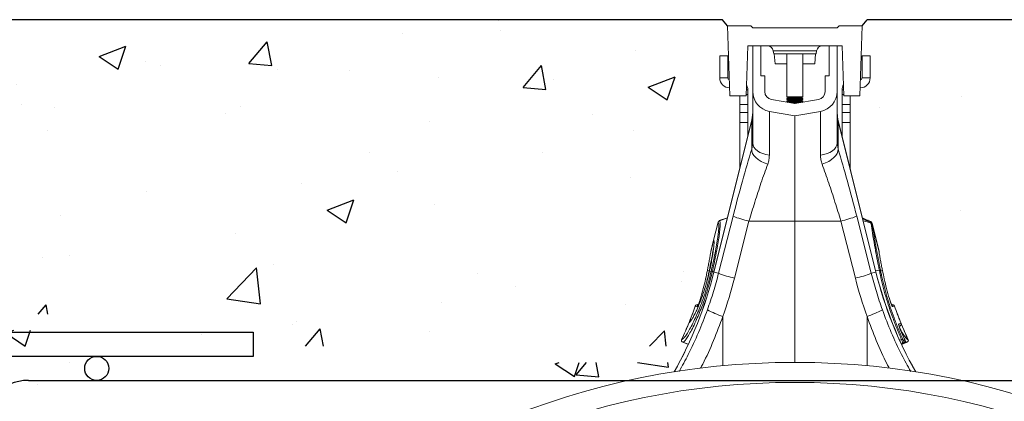
# Model space of a CAD drawing. Units: millimetres. Extents: x -600 to 3654, y -1817 to -229.
# Drawn here: x 1142 to 1633, y -419 to -229 of the extents above; entities that cross this region are included whole.
import ezdxf

# ---------------------------------------------------------------- set-up
doc = ezdxf.new("R2010")
doc.units = ezdxf.units.MM
doc.linetypes.add('ACAD_ISO02W100', pattern=[15, 12, -3])
doc.linetypes.add('SLD-SOLID', pattern=[0])
for name, color, linetype in [('ACO CONCRETE', 253, 'SLD-SOLID'), ('ACO REINFORCEMENT', 253, 'Continuous'), ('ACO_DRAINAGE', 7, 'Continuous')]:
    doc.layers.add(name, color=color, linetype=linetype)

# ---------------------------------------------------------------- blocks, each defined once
blk = doc.blocks.new('ACO - 32840 - FEMALE END')
at = {"layer": 'ACO_DRAINAGE', "linetype": 'SLD-SOLID', "lineweight": 0}
for p, q in [((-33.6, 1272), (-32.37, 1237)), ((-22, 1272), (-33.6, 1272)), ((-21, 1271), (-22, 1272)), ((21, 1271), (22, 1272)), ((22, 1272), (33.6, 1272)), ((33.6, 1272), (32.37, 1237)), ((21, 1271), (-21, 1271)), ((-24.37, 1237), (-23.5, 1262)), ((-23.5, 1262), (23.5, 1262)), ((-21, 1239.09), (-21, 1262)), ((-17, 1247), (-17, 1262)), ((17, 1262), (17, 1247)), ((21, 1262), (21, 1239.09)), ((24.37, 1237), (23.5, 1262)), ((-37.5, 1257), (-33.5, 1257)), ((-37.5, 1257), (-37.5, 1246)), ((-33.5, 1257), (-33.5, 1246)), ((10.81, 1259.52), (-10.81, 1259.52)), ((-10.54, 1258), (-10.81, 1259.52)), ((-10.54, 1258), (10.54, 1258)), ((-9.89, 1253), (-10.33, 1258)), ((-4, 1258), (-4, 1236.48)), ((4, 1236.48), (4, 1258)), ((10.33, 1258), (9.89, 1253)), ((10.54, 1258), (10.81, 1259.52)), ((33.5, 1257), (33.5, 1246)), ((37.5, 1257), (33.5, 1257)), ((37.5, 1257), (37.5, 1246)), ((-4, 1253), (-9.89, 1253)), ((9.89, 1253), (4, 1253)), ((-15, 1247), (-17, 1247)), ((-15, 1239.09), (-15, 1247)), ((15, 1247), (15, 1239.09)), ((17, 1247), (15, 1247)), ((-33.5, 1246), (-37.5, 1246)), ((33.5, 1246), (37.5, 1246)), ((-32.37, 1237), (-24.37, 1237)), ((-27.5, 1237), (-27.5, 1232.68)), ((-23.5, 1237.68), (-24.35, 1237.68)), ((-24.27, 1240), (-23.5, 1240)), ((-23.5, 1240), (-23.5, 1237.68)), ((-23.5, 1232.68), (-23.5, 1237.68)), ((-21, 1239.09), (-21, 1213.38)), ((21, 1239.09), (21, 1213.38)), ((23.5, 1240), (23.5, 1237.68)), ((24.27, 1240), (23.5, 1240)), ((23.5, 1232.68), (23.5, 1237.68)), ((23.5, 1237.68), (24.35, 1237.68)), ((32.37, 1237), (24.37, 1237)), ((27.5, 1237), (27.5, 1232.68)), ((-27.5, 1232.68), (-23.5, 1232.68)), ((-27.5, 1228.66), (-27.5, 1232.68)), ((-23.5, 1232.68), (-23.5, 1228.66)), ((0, 1233.09), (-11.69, 1235.15)), ((-4, 1236.48), (-3.31, 1236)), ((-4, 1236.48), (-2.83, 1236.48)), ((-3.31, 1236), (-4, 1235.52)), ((-4, 1235.52), (-4, 1235.28)), ((-4, 1235.52), (-2.83, 1235.52)), ((-4, 1235.28), (-3.31, 1234.8)), ((-4, 1235.28), (-2.83, 1235.28)), ((-3.31, 1234.8), (-4, 1234.32)), ((-4, 1234.32), (-4, 1234.08)), ((-4, 1234.32), (-2.83, 1234.32)), ((-4, 1234.08), (-3.45, 1233.7)), ((-4, 1234.08), (-2.83, 1234.08)), ((-3.31, 1236), (-2.34, 1236)), ((-3.31, 1234.8), (-2.34, 1234.8)), ((-2.88, 1233.6), (2.88, 1233.6)), ((-2.83, 1236.48), (4, 1236.48)), ((-2.83, 1235.52), (4, 1235.52)), ((-2.83, 1235.28), (4, 1235.28)), ((-2.83, 1234.32), (4, 1234.32)), ((-2.83, 1234.08), (4, 1234.08)), ((-2.34, 1236), (3.31, 1236)), ((-2.34, 1234.8), (3.31, 1234.8)), ((-0.14, 1233.12), (0.14, 1233.12)), ((11.69, 1235.15), (0, 1233.09)), ((3.31, 1236), (4, 1236.48)), ((4, 1235.52), (3.31, 1236)), ((3.31, 1234.8), (4, 1235.28)), ((4, 1234.32), (3.31, 1234.8)), ((3.45, 1233.7), (4, 1234.08)), ((4, 1235.28), (4, 1235.52)), ((4, 1234.08), (4, 1234.32)), ((27.5, 1232.68), (23.5, 1232.68)), ((23.5, 1232.68), (23.5, 1228.66)), ((27.5, 1228.66), (27.5, 1232.68)), ((-23.5, 1228.66), (-27.5, 1228.66)), ((-27.5, 1228.66), (-27.5, 1223.66)), ((-23.5, 1223.66), (-23.5, 1228.66)), ((-21, 1228.68), (-21.45, 1225.05)), ((0, 1227), (-12.74, 1229.25)), ((-12.74, 1207.45), (-12.74, 1229.25)), ((12.74, 1229.25), (0, 1227)), ((0, 1227), (0, 1174.5)), ((12.74, 1207.45), (12.74, 1229.25)), ((21.45, 1225.05), (21, 1228.68)), ((23.5, 1228.66), (27.5, 1228.66)), ((23.5, 1223.66), (23.5, 1228.66)), ((27.5, 1228.66), (27.5, 1223.66)), ((-21.45, 1225.05), (-40.4, 1149.02)), ((-40.37, 1149.01), (-21.5, 1224.68)), ((-27.5, 1223.66), (-23.5, 1223.66)), ((-27.5, 1200.77), (-27.5, 1223.66)), ((-23.5, 1223.66), (-23.5, 1216.82)), ((-21.45, 1225.01), (-21.5, 1224.68)), ((-21.5, 1224.68), (-21.5, 1210.36)), ((-21.45, 1225.05), (-21.45, 1225.01)), ((40.4, 1149.02), (21.45, 1225.05)), ((21.45, 1225.05), (21.45, 1225.01)), ((21.45, 1225.01), (21.5, 1224.68)), ((21.5, 1224.68), (21.5, 1210.36)), ((40.37, 1149.01), (21.5, 1224.68)), ((27.5, 1223.66), (23.5, 1223.66)), ((23.5, 1223.66), (23.5, 1216.82)), ((27.5, 1200.77), (27.5, 1223.66)), ((-21, 1213.38), (-21.5, 1210.36)), ((-20.85, 1212.33), (-21, 1213.38)), ((-20.4, 1211.32), (-20.85, 1212.33)), ((20.4, 1211.32), (20.85, 1212.33)), ((20.85, 1212.33), (21, 1213.38)), ((21, 1213.38), (21.5, 1210.36)), ((-21.45, 1209.35), (-21.5, 1210.36)), ((-21.08, 1208.29), (-21.45, 1209.35)), ((-20.41, 1207.21), (-21.08, 1208.29)), ((-19.66, 1210.37), (-20.4, 1211.32)), ((-18.66, 1209.51), (-19.66, 1210.37)), ((-17.43, 1208.77), (-18.66, 1209.51)), ((-16, 1208.17), (-17.43, 1208.77)), ((-14.42, 1207.72), (-16, 1208.17)), ((-12.74, 1207.45), (-14.42, 1207.72)), ((12.74, 1207.45), (14.42, 1207.72)), ((14.42, 1207.72), (16, 1208.17)), ((16, 1208.17), (17.43, 1208.77)), ((17.43, 1208.77), (18.66, 1209.51)), ((18.66, 1209.51), (19.66, 1210.37)), ((19.66, 1210.37), (20.4, 1211.32)), ((20.41, 1207.21), (21.08, 1208.29)), ((21.08, 1208.29), (21.45, 1209.35)), ((21.45, 1209.35), (21.5, 1210.36)), ((-19.46, 1206.16), (-20.41, 1207.21)), ((-18.25, 1205.17), (-19.46, 1206.16)), ((-16.84, 1204.27), (-18.25, 1205.17)), ((-15.26, 1203.5), (-16.84, 1204.27)), ((-13.57, 1202.87), (-15.26, 1203.5)), ((13.57, 1202.87), (15.26, 1203.5)), ((15.26, 1203.5), (16.84, 1204.27)), ((16.84, 1204.27), (18.25, 1205.17)), ((18.25, 1205.17), (19.46, 1206.16)), ((19.46, 1206.16), (20.41, 1207.21)), ((-38.3, 1174), (-40.54, 1164.99)), ((-40.5, 1164.94), (-38.25, 1173.97)), ((-38.25, 1173.96), (-38.25, 1173.97)), ((-30.83, 1176.91), (-38.04, 1148.43)), ((-33.63, 1176.17), (-37.67, 1174.7)), ((-33.63, 1176.17), (-37.67, 1174.7)), ((-33.63, 1176.17), (-37.67, 1174.7)), ((-37.63, 1174.66), (-33.65, 1176.1)), ((-30.12, 1146.02), (-22.9, 1174.5)), ((-22.9, 1174.5), (0, 1174.5)), ((22.9, 1174.5), (0, 1174.5)), ((0, 1174.5), (0, 1104)), ((30.12, 1146.02), (22.9, 1174.5)), ((30.83, 1176.91), (38.04, 1148.43)), ((37.87, 1173.57), (34.01, 1174.64)), ((36.73, 1175.26), (36.73, 1175.26)), ((41.95, 1159.36), (38.43, 1173.46)), ((38.48, 1173.22), (38.5, 1173.1)), ((38.5, 1173.1), (38.56, 1172.73)), ((41.95, 1159.14), (38.56, 1172.73)), ((-40.54, 1164.99), (-41.95, 1159.36)), ((-41.95, 1159.14), (-40.57, 1164.66)), ((-40.5, 1164.94), (-40.49, 1164.93)), ((-40.49, 1164.93), (-40.36, 1164.36)), ((-41.98, 1158.99), (-41.95, 1159.14)), ((-41.98, 1158.94), (-41.98, 1158.99)), ((-43.53, 1150.39), (-43.64, 1149.83)), ((-42.74, 1149.6), (-43.64, 1149.83)), ((-42.77, 1149.45), (-42.74, 1149.6)), ((-42.49, 1149.98), (-42.58, 1149.56)), ((-41.77, 1149.36), (-42.58, 1149.56)), ((-41.77, 1149.36), (-41.76, 1149.38)), ((-41.14, 1149.41), (-40.28, 1149.5)), ((-40.4, 1149.02), (-40.4, 1149.02)), ((-40.4, 1149.02), (-40.39, 1149.02)), ((-40.39, 1149.02), (-40.38, 1149.02)), ((-40.38, 1149.02), (-40.37, 1149.01)), ((-38.04, 1148.43), (-40.37, 1149.01)), ((38.04, 1148.43), (40.37, 1149.01)), ((42.15, 1149.69), (40.14, 1150.07)), ((40.38, 1149.02), (40.37, 1149.01)), ((40.39, 1149.02), (40.38, 1149.02)), ((40.4, 1149.02), (40.39, 1149.02)), ((40.4, 1149.02), (40.4, 1149.02)), ((42.74, 1149.6), (43.64, 1149.83)), ((42.74, 1149.6), (42.77, 1149.45)), ((43.64, 1149.83), (43.53, 1150.39)), ((43.65, 1149.78), (43.54, 1150.34)), ((-49.61, 1132.08), (-49.61, 1132.08)), ((-49.5, 1132.05), (-49.61, 1132.08)), ((-48.83, 1131.85), (-49.5, 1132.05)), ((-48.02, 1133.08), (-49.06, 1132.7)), ((-49.01, 1132.68), (-48.04, 1133.04)), ((-49.01, 1132.68), (-48.67, 1132.58)), ((-48.66, 1131.8), (-48.83, 1131.85)), ((-48.67, 1132.58), (-48.37, 1132.49)), ((-48.37, 1132.49), (-48.28, 1132.47)), ((49.06, 1132.7), (48.02, 1133.08)), ((49.06, 1132.7), (48.02, 1133.08)), ((49.01, 1132.68), (48.04, 1133.04)), ((48.28, 1132.47), (48.41, 1132.51)), ((48.41, 1132.51), (48.71, 1132.6)), ((48.77, 1131.83), (48.66, 1131.8)), ((48.71, 1132.6), (48.75, 1132.61)), ((48.75, 1132.61), (49.01, 1132.68)), ((49.44, 1132.03), (48.77, 1131.83)), ((49.61, 1132.08), (49.44, 1132.03)), ((49.61, 1132.08), (49.61, 1132.08)), ((-52.72, 1123.87), (-52.72, 1123.87)), ((-52.2, 1124.4), (-52.3, 1124.32)), ((-35.94, 1102.31), (-35.94, 1126.92)), ((35.94, 1102.31), (35.94, 1126.92)), ((51.73, 1123.1), (51.9, 1123.15)), ((51.9, 1123.15), (52.57, 1123.35)), ((51.96, 1122), (52.38, 1122.15)), ((52.31, 1122.13), (51.96, 1122.03)), ((52.31, 1122.13), (51.96, 1122.01)), ((54.54, 1115.82), (52.54, 1120.44)), ((52.57, 1123.35), (52.83, 1123.43)), ((52.83, 1123.43), (52.89, 1123.45)), ((52.89, 1123.45), (52.89, 1123.45)), ((-56.46, 1115.35), (-56.4, 1115.35)), ((-56.4, 1115.35), (-56.4, 1115.35)), ((52.23, 1115.03), (53.17, 1115.38)), ((54.26, 1114.7), (54.43, 1114.75)), ((54.43, 1114.75), (54.87, 1114.88)), ((56.4, 1115.35), (56.4, 1115.35)), ((-55.91, 1114), (-53.11, 1112.98)), ((-55.84, 1114), (-53.14, 1113.02)), ((53.11, 1112.98), (55.91, 1114)), ((55.84, 1114), (53.14, 1113.02)), ((53.7, 1113.34), (53.15, 1113.14)), ((53.17, 1113.1), (54.3, 1113.52)), ((54, 1113.43), (53.7, 1113.34)), ((54.3, 1113.52), (54, 1113.43))]:
    blk.add_line(p, q, dxfattribs=at)
for centre, radius, start, end in [((-13.77, 1259), 3, 10, 90), ((13.77, 1259), 3, 90, 170), ((-32.5, 1246), 5, 180, 270), ((-32.5, 1246), 1, 180, 261.211), ((-28.5, 1240), 5, 0, 30.2387), ((28.5, 1240), 5, 149.7613, 180), ((32.5, 1246), 5, 270, 0), ((32.5, 1246), 1, 278.789, 0), ((-11, 1239.09), 10, 180, 260), ((-11, 1239.09), 4, 180, 260), ((11, 1239.09), 4, 280, 0), ((11, 1239.09), 10, 280, 0), ((-34.32, 1228.29), 13.32, 344.2346, 359.9865), ((34.32, 1228.29), 13.32, 180.0135, 195.7654), ((-37.33, 1173.76), 1, 110.0283, 165.9711), ((-37.28, 1173.72), 1, 110.3231, 165.7798), ((-37.28, 1173.72), 1, 110.3221, 165.7912), ((-10.58, 1229.3), 56.17, 248.864, 257.325), ((10.58, 1229.3), 56.17, 282.675, 291.136), ((37.77, 1172.94), 0.755, 21.2558, 84.2178), ((37.79, 1172.82), 0.761, 21.8139, 84.0122), ((37.84, 1172.42), 0.787, 23.1948, 82.7964), ((-39.57, 1164.75), 1, 166.0059, 222.6147), ((-39.57, 1164.75), 1, 166.0059, 222.6159), ((-39.54, 1164.7), 0.993, 165.6443, 221.8475), ((-39.53, 1164.69), 0.994, 165.6388, 210.447), ((-234.5, 1197.41), 200.04, 330.6073, 346), ((-234.5, 1197.41), 200.08, 330.6159, 346), ((-42.46, 1149.28), 0.355, 109.6379, 151.4352), ((-42.43, 1149.43), 0.358, 109.4942, 151.5504), ((-41.42, 1148.46), 0.966, 73.6223, 111.3981), ((-41.41, 1148.48), 0.964, 73.6276, 111.4896), ((-17.79, 1200.83), 56.17, 248.8641, 257.3249), ((17.79, 1200.83), 56.17, 282.6751, 291.1359), ((234.5, 1197.41), 200.08, 194, 209.3841), ((234.5, 1197.41), 200.04, 194, 209.3927), ((42.22, 1149.17), 0.68, 39.2475, 98.2688), ((42.25, 1149.02), 0.68, 39.4679, 98.4088), ((-234.5, 1197.41), 196.04, 337.9593, 340.5367), ((-234.5, 1197.41), 196.09, 338.0294, 340.5375), ((-48.72, 1131.76), 1, 110.0246, 160.5602), ((-48.67, 1131.75), 1, 110.2721, 160.6017), ((-48.66, 1131.75), 1, 110.276, 160.5884), ((-47.72, 1131.46), 1, 135.2508, 160.5988), ((-23.4, 1166.48), 41.5, 240.8775, 252.4164), ((23.4, 1166.48), 41.5, 287.5836, 299.1225), ((47.71, 1131.46), 1, 19.4328, 44.7495), ((48.66, 1131.75), 1, 19.4116, 69.724), ((48.67, 1131.75), 1, 19.3983, 69.7279), ((48.72, 1131.76), 1, 19.4359, 69.9961), ((234.5, 1197.41), 196.09, 199.4625, 202.1607), ((234.5, 1197.41), 196.04, 199.4638, 202.1618), ((-234.5, 1197.41), 196.09, 335.2612, 337.9709), ((-51.86, 1123.47), 1, 109.9823, 157.9475), ((-51.79, 1123.5), 0.992, 110.0962, 158.3626), ((-51.8, 1123.5), 0.992, 110.0939, 158.3645), ((-234.5, 1197.41), 196.04, 335.2533, 337.9593), ((50.81, 1122.73), 1, 349.9374, 22.0878), ((51.96, 1123.07), 0.999, 290.1462, 22.2242), ((51.97, 1123.07), 0.999, 290.1444, 22.2262), ((52.02, 1123.09), 1, 289.9829, 22.1378), ((234.5, 1197.41), 196.04, 202.1618, 204.7472), ((234.5, 1197.41), 196.09, 202.256, 204.7388), ((-55.56, 1114.93), 1, 155.2819, 250.0202), ((-55.49, 1114.94), 1, 155.4808, 249.6116), ((-55.49, 1114.94), 1, 155.4638, 249.6248), ((56.33, 1108.54), 7.53, 110.1877, 114.8445), ((53.35, 1114.28), 0.999, 290.154, 24.6994), ((53.96, 1114.46), 0.999, 290.1544, 24.7245), ((55.49, 1114.94), 1, 290.3884, 24.5192), ((55.49, 1114.94), 1, 290.3752, 24.5362), ((55.56, 1114.93), 1, 289.9702, 24.7296), ((0, 721), 383, 90, 180), ((0, 721), 383, 0, 90), ((0, 721), 373, 0, 180)]:
    blk.add_arc(centre, radius, start, end, dxfattribs=at)
for centre, major_axis, ratio, start_param, end_param in [((-25.66, 1174.03), (16.45, 65.45), 0.084778, 1.003741, 1.548116), ((25.66, 1174.03), (-16.45, 65.45), 0.084778, 4.73507, 5.279444), ((-233.01, 1197.41), (209.3, 0), 0.999881, 5.939589, 6.035079), ((233.01, 1197.41), (209.3, 0), 0.999881, 3.389699, 3.485189)]:
    blk.add_ellipse(centre, major_axis=major_axis, ratio=ratio, start_param=start_param, end_param=end_param, dxfattribs=at)
for points, knots in [([(-13.57, 1202.87), (-13.33, 1203.62), (-12.84, 1205.14), (-12.77, 1206.68), (-12.74, 1207.45)], [0, 0, 0, 0, 0.494392, 1, 1, 1, 1]), ([(13.57, 1202.87), (13.33, 1203.62), (12.84, 1205.14), (12.77, 1206.68), (12.74, 1207.45)], [0, 0, 0, 0, 0.494392, 1, 1, 1, 1]), ([(-22.9, 1174.5), (-22.42, 1176.1), (-21.46, 1179.3), (-19.97, 1184.07), (-18.45, 1188.79), (-16.86, 1193.55), (-15.23, 1198.29), (-14.13, 1201.34), (-13.57, 1202.87)], [0, 0, 0, 0, 0.158438, 0.316877, 0.479853, 0.642828, 0.820643, 1, 1, 1, 1]), ([(22.9, 1174.5), (22.42, 1176.1), (21.46, 1179.3), (19.97, 1184.07), (18.45, 1188.79), (16.86, 1193.55), (15.23, 1198.29), (14.13, 1201.34), (13.57, 1202.87)], [0, 0, 0, 0, 0.158438, 0.316877, 0.479853, 0.642828, 0.820643, 1, 1, 1, 1]), ([(-41.76, 1149.38), (-41.41, 1150.96), (-40.7, 1154.12), (-39.77, 1158.62), (-39, 1162.79), (-38.45, 1166.24), (-38.11, 1168.94), (-37.9, 1171.29), (-37.88, 1173.23), (-38.13, 1173.72), (-38.25, 1173.96)], [0, 0, 0, 0, 0.1218387, 0.2436807, 0.3709357, 0.4981935, 0.5996209, 0.70105, 0.850526, 1, 1, 1, 1]), ([(-37.63, 1174.66), (-37.63, 1174.66), (-37.49, 1174.66), (-37.26, 1173.79), (-37.27, 1171.93), (-37.48, 1169.49), (-37.83, 1166.73), (-38.38, 1163.19), (-39, 1159.72), (-39.66, 1156.35), (-40.24, 1153.42), (-40.96, 1150.36), (-41.14, 1149.41), (-41.14, 1149.41)], [0, 0, 0, 0, 0.000001, 0.149375, 0.29875, 0.400116, 0.501481, 0.628729, 0.755973, 0.807564, 0.903782, 0.999998, 1, 1, 1, 1]), ([(-38.25, 1173.97), (-38.26, 1173.97), (-38.29, 1173.99), (-38.3, 1174.01), (-38.3, 1174), (-38.3, 1174)], [0, 0, 0, 0, 0.311478, 0.999756, 1, 1, 1, 1]), ([(-37.67, 1174.7), (-37.67, 1174.7), (-37.66, 1174.69), (-37.63, 1174.67), (-37.63, 1174.66)], [0, 0, 0, 0, 0.688482, 1, 1, 1, 1]), ([(-37.63, 1174.66), (-37.63, 1174.66), (-37.63, 1174.66), (-37.63, 1174.66), (-37.63, 1174.66)], [0, 0, 0, 0, 0.997111, 1, 1, 1, 1]), ([(37.89, 1174.13), (37.81, 1174.17), (36.4, 1174.84), (34.99, 1175.49), (33.66, 1176.1)], [0, 0, 0, 0, 0.06149, 1, 1, 1, 1]), ([(37.85, 1173.7), (37.07, 1174.07), (35.71, 1174.73), (34.34, 1175.38), (33.76, 1175.66)], [0, 0, 0, 0, 0.57376, 1, 1, 1, 1]), ([(37.85, 1173.7), (37.86, 1173.76), (37.87, 1173.93), (37.89, 1174.1), (37.89, 1174.11), (37.89, 1174.11)], [0, 0, 0, 0, 0.246008, 0.655783, 1, 1, 1, 1]), ([(37.87, 1173.57), (37.87, 1173.57), (37.87, 1173.61), (37.86, 1173.65), (37.85, 1173.7)], [0, 0, 0, 0, 0.000393, 1, 1, 1, 1]), ([(37.94, 1173.2), (37.92, 1173.29), (37.9, 1173.39), (37.87, 1173.57), (37.87, 1173.57)], [0, 0, 0, 0, 0.999919, 1, 1, 1, 1]), ([(38.43, 1173.46), (38.43, 1173.46), (38.42, 1173.49), (38.38, 1173.64), (38.26, 1173.85), (38.07, 1174.04), (37.93, 1174.09), (37.89, 1174.11)], [0, 0, 0, 0, 0.012023, 0.111492, 0.497966, 0.82535, 1, 1, 1, 1]), ([(42.12, 1149.85), (41.96, 1150.61), (41.45, 1153.17), (40.64, 1157.39), (39.62, 1162.92), (38.7, 1168.26), (38.17, 1171.67), (37.94, 1173.2)], [0, 0, 0, 0, 0.088603, 0.296005, 0.503406, 0.778808, 1, 1, 1, 1]), ([(38.43, 1173.46), (38.43, 1173.46), (38.43, 1173.45), (38.45, 1173.35), (38.47, 1173.25), (38.48, 1173.22)], [0, 0, 0, 0, 0.340131, 0.750056, 1, 1, 1, 1]), ([(38.56, 1172.73), (38.8, 1171.22), (39.33, 1167.84), (40.25, 1162.55), (41.26, 1157.07), (42.08, 1152.9), (42.59, 1150.36), (42.74, 1149.6)], [0, 0, 0, 0, 0.22122, 0.496636, 0.704025, 0.911413, 1, 1, 1, 1]), ([(-40.36, 1164.36), (-40.34, 1164.28), (-40.24, 1163.98), (-40.31, 1162.59), (-40.5, 1160.75), (-40.81, 1158.61), (-41.2, 1156.32), (-41.78, 1153.29), (-42.25, 1151.08), (-42.49, 1149.98)], [0, 0, 0, 0, 0.066402, 0.250879, 0.435358, 0.522874, 0.682647, 0.842418, 1, 1, 1, 1]), ([(-40.54, 1164.99), (-40.54, 1164.98), (-40.53, 1164.98), (-40.51, 1164.95), (-40.5, 1164.94)], [0, 0, 0, 0, 0.740573, 1, 1, 1, 1]), ([(-40.39, 1164.17), (-40.38, 1164.18), (-40.38, 1164.2), (-40.36, 1164.05), (-40.35, 1164.02)], [0, 0, 0, 0, 0.791132, 1, 1, 1, 1]), ([(-42.07, 1158.23), (-42.2, 1157.49), (-42.47, 1156.01), (-42.89, 1153.72), (-43.25, 1151.84), (-43.47, 1150.71), (-43.53, 1150.39)], [0, 0, 0, 0, 0.293483, 0.586967, 0.88045, 1, 1, 1, 1]), ([(-42.74, 1149.6), (-42.35, 1151.55), (-41.51, 1155.73), (-40.8, 1159.6), (-40.42, 1161.67)], [0, 0, 0, 0, 0.464519, 1, 1, 1, 1]), ([(-41.95, 1159.14), (-41.97, 1158.96), (-41.99, 1158.71), (-42.05, 1158.34), (-42.07, 1158.23)], [0, 0, 0, 0, 0.712034, 1, 1, 1, 1]), ([(-41.95, 1159.36), (-41.95, 1159.34), (-41.96, 1159.3), (-41.96, 1159.26), (-41.97, 1159.22), (-41.97, 1159.21), (-41.97, 1159.2), (-41.97, 1159.2), (-41.97, 1159.19), (-41.97, 1159.19), (-41.97, 1159.16), (-41.98, 1159.03), (-41.98, 1158.94)], [0, 0, 0, 0, 0.035793, 0.093447, 0.113233, 0.120769, 0.126451, 0.133751, 0.14711, 0.182973, 0.383166, 1, 1, 1, 1]), ([(-41.97, 1159.19), (-41.97, 1159.19), (-41.97, 1159.19), (-41.97, 1159.17), (-41.97, 1159.17)], [0, 0, 0, 0, 0.683048, 1, 1, 1, 1]), ([(-41.94, 1159.36), (-41.94, 1159.37), (-41.94, 1159.41), (-41.94, 1159.25), (-41.95, 1159.14)], [0, 0, 0, 0, 0.231285, 1, 1, 1, 1]), ([(41.97, 1159.09), (41.97, 1159.12), (41.97, 1159.14), (41.97, 1159.2), (41.97, 1159.21), (41.97, 1159.24), (41.96, 1159.29), (41.95, 1159.33), (41.94, 1159.36)], [0, 0, 0, 0, 0.7642223, 0.7831022, 0.7951905, 0.8142548, 0.9001837, 1, 1, 1, 1]), ([(41.95, 1159.14), (41.95, 1159.21), (41.94, 1159.36), (41.94, 1159.36), (41.94, 1159.36)], [0, 0, 0, 0, 0.45566, 1, 1, 1, 1]), ([(42.07, 1158.23), (42.03, 1158.49), (41.97, 1158.85), (41.95, 1159.07), (41.95, 1159.14)], [0, 0, 0, 0, 0.7121373, 1, 1, 1, 1]), ([(41.98, 1158.93), (41.98, 1159), (41.97, 1159.14), (41.97, 1159.18), (41.97, 1159.19), (41.97, 1159.19)], [0, 0, 0, 0, 0.418422, 0.897612, 1, 1, 1, 1]), ([(43.53, 1150.39), (43.47, 1150.71), (43.25, 1151.84), (42.89, 1153.72), (42.47, 1156.01), (42.2, 1157.49), (42.07, 1158.23)], [0, 0, 0, 0, 0.11955, 0.413032, 0.706518, 1, 1, 1, 1]), ([(-56.4, 1115.35), (-56.18, 1115.46), (-55.74, 1115.66), (-54.63, 1117.03), (-53.28, 1119.07), (-51.7, 1121.86), (-50.07, 1125.1), (-48.48, 1128.63), (-46.9, 1132.47), (-45.31, 1136.84), (-43.88, 1141.32), (-42.69, 1145.53), (-42.08, 1148.08), (-41.77, 1149.36)], [0, 0, 0, 0, 0.102479, 0.200901, 0.299326, 0.397626, 0.495917, 0.578142, 0.660359, 0.755514, 0.850662, 0.92533, 1, 1, 1, 1]), ([(-41.14, 1149.39), (-41.45, 1148.07), (-42.07, 1145.43), (-43.26, 1141.07), (-44.7, 1136.43), (-46.31, 1131.89), (-47.89, 1127.88), (-49.49, 1124.2), (-51.12, 1120.81), (-52.71, 1117.9), (-54.06, 1115.75), (-55.18, 1114.37), (-55.6, 1114), (-55.84, 1114), (-55.84, 1114)], [0, 0, 0, 0, 0.0746, 0.149199, 0.244389, 0.339584, 0.421879, 0.50418, 0.602516, 0.700858, 0.799236, 0.897612, 0.999999, 1, 1, 1, 1]), ([(-42.58, 1149.56), (-42.95, 1148), (-43.59, 1145.3), (-44.72, 1141.39), (-45.81, 1138.01), (-46.97, 1134.82), (-48.03, 1132.17), (-49.07, 1129.79), (-50.07, 1127.73), (-51.04, 1125.95), (-51.78, 1124.76), (-52.11, 1124.41), (-52.24, 1124.27)], [0, 0, 0, 0, 0.13872, 0.240515, 0.342315, 0.444388, 0.546472, 0.62136, 0.72448, 0.827602, 0.930894, 1, 1, 1, 1]), ([(-43.64, 1149.83), (-43.93, 1148.42), (-44.53, 1145.47), (-45.67, 1140.79), (-46.61, 1137.49), (-47.08, 1135.84)], [0, 0, 0, 0, 0.311166, 0.655624, 1, 1, 1, 1]), ([(-44.12, 1143.53), (-43.81, 1144.8), (-43.32, 1146.8), (-42.92, 1148.75), (-42.77, 1149.45)], [0, 0, 0, 0, 0.6396959, 1, 1, 1, 1]), ([(-38.04, 1148.43), (-38.86, 1145.37), (-40.5, 1139.23), (-42.57, 1133.23), (-43.6, 1130.22)], [0, 0, 0, 0, 0.499413, 1, 1, 1, 1]), ([(-41.14, 1149.41), (-41.14, 1149.41), (-41.14, 1149.4), (-41.14, 1149.4), (-41.14, 1149.39)], [0, 0, 0, 0, 0.002949, 1, 1, 1, 1]), ([(38.04, 1148.43), (38.86, 1145.37), (40.5, 1139.23), (42.57, 1133.23), (43.6, 1130.22)], [0, 0, 0, 0, 0.499413, 1, 1, 1, 1]), ([(42.15, 1149.69), (42.15, 1149.69), (42.14, 1149.73), (42.13, 1149.79), (42.12, 1149.85)], [0, 0, 0, 0, 0.000451, 1, 1, 1, 1]), ([(53.17, 1115.38), (52.39, 1117.16), (50.85, 1120.73), (48.78, 1126.14), (46.9, 1131.55), (45.24, 1136.95), (43.82, 1142.24), (42.78, 1146.6), (42.32, 1148.87), (42.15, 1149.69), (42.15, 1149.69)], [0, 0, 0, 0, 0.1555307, 0.3110601, 0.4665725, 0.6220867, 0.7775703, 0.9330571, 0.9999986, 1, 1, 1, 1]), ([(42.77, 1149.45), (42.92, 1148.73), (43.43, 1146.31), (44.42, 1142.13), (45.85, 1136.87), (47.5, 1131.56), (49.36, 1126.22), (51.42, 1120.89), (52.96, 1117.37), (53.73, 1115.62)], [0, 0, 0, 0, 0.066987, 0.222529, 0.378068, 0.53357, 0.68907, 0.844535, 1, 1, 1, 1]), ([(47.08, 1135.84), (46.61, 1137.49), (45.67, 1140.79), (44.53, 1145.47), (43.93, 1148.42), (43.64, 1149.83)], [0, 0, 0, 0, 0.344438, 0.688957, 1, 1, 1, 1]), ([(-47.08, 1135.84), (-47.23, 1135.37), (-47.48, 1134.54), (-47.88, 1133.41), (-48.2, 1132.61), (-48.44, 1132.08), (-48.59, 1131.82), (-48.64, 1131.8), (-48.66, 1131.8)], [0, 0, 0, 0, 0.265825, 0.468201, 0.627441, 0.763078, 0.899231, 1, 1, 1, 1]), ([(-47.09, 1135.82), (-47.09, 1135.82), (-47.19, 1135.48), (-47.41, 1134.8), (-47.73, 1133.84), (-48.03, 1133.04), (-48.26, 1132.49), (-48.39, 1132.21), (-48.45, 1132.12), (-48.45, 1132.12), (-48.44, 1132.12)], [0, 0, 0, 0, 0.000318, 0.238637, 0.451199, 0.635854, 0.795374, 0.908179, 0.976583, 1, 1, 1, 1]), ([(48.66, 1131.8), (48.63, 1131.81), (48.57, 1131.84), (48.39, 1132.19), (48.15, 1132.72), (47.85, 1133.51), (47.46, 1134.6), (47.21, 1135.41), (47.08, 1135.84)], [0, 0, 0, 0, 0.135348, 0.270954, 0.40092, 0.541121, 0.754786, 1, 1, 1, 1]), ([(48.45, 1132.12), (48.45, 1132.12), (48.45, 1132.12), (48.4, 1132.19), (48.31, 1132.39), (48.13, 1132.79), (47.89, 1133.41), (47.59, 1134.24), (47.32, 1135.07), (47.16, 1135.59), (47.1, 1135.81)], [0, 0, 0, 0, 0.022797, 0.080247, 0.167568, 0.290702, 0.449929, 0.636329, 0.849638, 1, 1, 1, 1]), ([(-43.6, 1130.22), (-45.04, 1126.43), (-47.91, 1118.85), (-52.66, 1108.58), (-56.18, 1102.24), (-57.73, 1099.45)], [0, 0, 0, 0, 0.358559, 0.717121, 1, 1, 1, 1]), ([(-49.61, 1132.08), (-49.62, 1132.08), (-49.65, 1132.09), (-49.67, 1132.09), (-49.66, 1132.09), (-49.66, 1132.09)], [0, 0, 0, 0, 0.378552, 0.999805, 1, 1, 1, 1]), ([(-49.06, 1132.7), (-49.06, 1132.7), (-49.05, 1132.7), (-49.03, 1132.69), (-49.02, 1132.69)], [0, 0, 0, 0, 0.621409, 1, 1, 1, 1]), ([(-49.02, 1132.69), (-49.01, 1132.69), (-49.01, 1132.68), (-49.01, 1132.68), (-49.01, 1132.68)], [0, 0, 0, 0, 0.998707, 1, 1, 1, 1]), ([(43.6, 1130.22), (45.04, 1126.43), (47.91, 1118.85), (52.66, 1108.58), (56.18, 1102.24), (57.73, 1099.45)], [0, 0, 0, 0, 0.358554, 0.71711, 1, 1, 1, 1]), ([(49.01, 1132.68), (49.01, 1132.68), (49.01, 1132.68), (49.01, 1132.69), (49.02, 1132.69)], [0, 0, 0, 0, 0.001293, 1, 1, 1, 1]), ([(49.02, 1132.69), (49.03, 1132.69), (49.05, 1132.7), (49.06, 1132.7), (49.06, 1132.7)], [0, 0, 0, 0, 0.377096, 1, 1, 1, 1]), ([(49.66, 1132.09), (49.66, 1132.09), (49.66, 1132.09), (49.62, 1132.08), (49.61, 1132.08)], [0, 0, 0, 0, 0.6228645, 1, 1, 1, 1]), ([(-52.72, 1123.87), (-52.74, 1123.86), (-52.78, 1123.85), (-52.78, 1123.85), (-52.79, 1123.85)], [0, 0, 0, 0, 0.426973, 1, 1, 1, 1]), ([(-52.24, 1124.27), (-52.32, 1124.18), (-52.52, 1123.93), (-52.64, 1123.89), (-52.72, 1123.87)], [0, 0, 0, 0, 0.3615955, 1, 1, 1, 1]), ([(-52.06, 1124.55), (-52.09, 1124.51), (-52.22, 1124.36), (-52.28, 1124.34), (-52.29, 1124.34), (-52.29, 1124.34)], [0, 0, 0, 0, 0.2123084, 0.9126254, 1, 1, 1, 1]), ([(-52.12, 1124.49), (-52.15, 1124.46), (-52.19, 1124.42), (-52.21, 1124.42), (-52.21, 1124.42)], [0, 0, 0, 0, 0.8256971, 1, 1, 1, 1]), ([(-52.2, 1124.41), (-52.2, 1124.41), (-52.2, 1124.41), (-52.18, 1124.42), (-52.18, 1124.42)], [0, 0, 0, 0, 0.937561, 1, 1, 1, 1]), ([(-52.13, 1124.43), (-52.13, 1124.43), (-52.12, 1124.43), (-52.11, 1124.44), (-52.1, 1124.45)], [0, 0, 0, 0, 0.00026, 1, 1, 1, 1]), ([(-47.04, 1101.06), (-46.67, 1101.76), (-44.26, 1106.24), (-40.46, 1114.84), (-37.45, 1122.89), (-35.94, 1126.92)], [0, 0, 0, 0, 0.084224, 0.542113, 1, 1, 1, 1]), ([(47.03, 1101.08), (46.66, 1101.77), (44.26, 1106.25), (40.46, 1114.84), (37.45, 1122.89), (35.94, 1126.92)], [0, 0, 0, 0, 0.083708, 0.541855, 1, 1, 1, 1]), ([(52.54, 1120.44), (52.42, 1120.75), (52.17, 1121.36), (51.9, 1122.16), (51.73, 1122.76), (51.69, 1123.05), (51.72, 1123.09), (51.73, 1123.1)], [0, 0, 0, 0, 0.217181, 0.434452, 0.656594, 0.885816, 1, 1, 1, 1]), ([(52.55, 1120.44), (52.44, 1120.7), (52.22, 1121.25), (51.97, 1121.98), (51.82, 1122.45), (51.78, 1122.67), (51.78, 1122.66), (51.78, 1122.66)], [0, 0, 0, 0, 0.245592, 0.511597, 0.776818, 0.939756, 1, 1, 1, 1]), ([(52.36, 1122.15), (52.36, 1122.15), (52.35, 1122.14), (52.33, 1122.14), (52.31, 1122.13)], [0, 0, 0, 0, 0.54845, 1, 1, 1, 1]), ([(52.31, 1122.13), (52.31, 1122.13), (52.31, 1122.13), (52.31, 1122.13), (52.31, 1122.13)], [0, 0, 0, 0, 0.999289, 1, 1, 1, 1]), ([(52.61, 1120.28), (53.08, 1119.48), (54.06, 1117.82), (55.14, 1116.37), (55.94, 1115.53), (56.24, 1115.41), (56.4, 1115.35)], [0, 0, 0, 0, 0.274385, 0.563527, 0.781767, 1, 1, 1, 1]), ([(52.89, 1123.45), (52.91, 1123.45), (52.93, 1123.46), (52.95, 1123.46), (52.94, 1123.46), (52.94, 1123.46)], [0, 0, 0, 0, 0.451307, 0.999512, 1, 1, 1, 1]), ([(53.7, 1113.34), (53.72, 1113.38), (53.77, 1113.46), (53.69, 1113.9), (53.51, 1114.5), (53.31, 1115.03), (53.19, 1115.31), (53.17, 1115.38)], [0, 0, 0, 0, 0.238277, 0.479759, 0.717387, 0.934473, 1, 1, 1, 1]), ([(53.73, 1115.62), (53.75, 1115.58), (53.81, 1115.44), (53.94, 1115.18), (54.09, 1114.91), (54.21, 1114.72), (54.24, 1114.71), (54.26, 1114.7)], [0, 0, 0, 0, 0.0620109, 0.2701915, 0.5057871, 0.7528893, 1, 1, 1, 1]), ([(54.66, 1113.76), (54.68, 1113.77), (54.78, 1113.84), (54.87, 1114.03), (54.96, 1114.26), (54.98, 1114.48), (54.96, 1114.66), (54.92, 1114.85), (54.85, 1115.08), (54.71, 1115.44), (54.56, 1115.78), (54.48, 1115.96), (54.45, 1116.02)], [0, 0, 0, 0, 0.022498, 0.129294, 0.220843, 0.301635, 0.374165, 0.450255, 0.59915, 0.776635, 0.930841, 1, 1, 1, 1]), ([(54.87, 1114.88), (54.87, 1114.88), (54.88, 1114.9), (54.85, 1115.03), (54.78, 1115.25), (54.67, 1115.52), (54.58, 1115.72), (54.54, 1115.82)], [0, 0, 0, 0, 0.1616472, 0.3815007, 0.5919973, 0.795989, 1, 1, 1, 1]), ([(55.84, 1114), (55.84, 1114), (55.67, 1114), (55.47, 1114.12), (55.08, 1114.55), (54.95, 1114.7)], [0, 0, 0, 0, 0.0000095, 0.6481999, 1, 1, 1, 1]), ([(56.4, 1115.35), (56.41, 1115.35), (56.45, 1115.35), (56.48, 1115.35), (56.46, 1115.35), (56.46, 1115.35)], [0, 0, 0, 0, 0.222753, 0.999341, 1, 1, 1, 1]), ([(-55.84, 1114), (-55.84, 1114), (-55.88, 1113.99), (-55.89, 1113.99), (-55.9, 1113.99)], [0, 0, 0, 0, 0.077481, 1, 1, 1, 1]), ([(-55.84, 1114), (-55.84, 1114), (-55.84, 1114), (-55.84, 1114), (-55.84, 1114)], [0, 0, 0, 0, 0.00095, 1, 1, 1, 1]), ([(55.84, 1114), (55.84, 1114), (55.84, 1114), (55.84, 1114), (55.84, 1114)], [0, 0, 0, 0, 0.99905, 1, 1, 1, 1]), ([(55.9, 1113.99), (55.89, 1113.99), (55.88, 1113.99), (55.85, 1114), (55.84, 1114)], [0, 0, 0, 0, 0.777084, 1, 1, 1, 1])]:
    blk.add_open_spline(points, degree=3, knots=knots, dxfattribs=at)

msp = doc.modelspace()

# ---------------------------------------------------------------- hatches: boundary and pattern name
at = {"layer": 'ACO CONCRETE', "lineweight": -3}
h = msp.add_hatch(dxfattribs=at)
h.set_pattern_fill('AR-CONC', color=256, scale=0.75)
edge = h.paths.add_edge_path()
edge.add_line((1006.57, -228.85), (1006.57, -309.76))
edge.add_line((1006.57, -309.76), (1006.57, -1604.72))
edge.add_line((1006.57, -1604.72), (2050.31, -1604.72))
edge.add_line((2050.31, -1604.72), (2050.31, -309.76))
edge.add_line((2050.31, -309.76), (2050.31, -228.85))
edge.add_line((2050.31, -228.85), (1570.08, -228.85))
edge.add_line((1570.08, -228.85), (1570.08, -247.19))
edge.add_line((1570.08, -247.19), (1570.15, -247.23))
edge.add_line((1570.15, -247.23), (1570.05, -258.22))
edge.add_line((1570.05, -258.22), (1572.06, -263.18))
edge.add_line((1572.06, -263.18), (1572.02, -267.18))
edge.add_line((1572.02, -267.18), (1567.01, -267.14))
edge.add_line((1567.01, -267.14), (1566.7, -299.57))
edge.add_line((1566.7, -299.57), (1584.59, -299.72))
edge.add_line((1584.59, -299.72), (1602.28, -328.13))
edge.add_line((1602.28, -328.13), (1601.41, -360.87))
edge.add_line((1601.41, -360.87), (1582.85, -372.22))
edge.add_line((1582.85, -372.22), (1588.74, -391.69))
edge.add_line((1588.74, -391.69), (1594.66, -399.85))
edge.add_line((1594.66, -399.85), (1947.43, -399.85))
edge.add_arc((1947.43, -403.85), 4, 0, 90, ccw=False)
edge.add_line((1951.43, -403.85), (1951.43, -525.18))
edge.add_line((1951.43, -525.18), (1959.43, -525.18))
edge.add_line((1959.43, -525.18), (1959.43, -503.92))
edge.add_arc((1963.43, -503.92), 4, 0, 180, ccw=False)
edge.add_line((1967.43, -503.92), (1967.43, -965.47))
edge.add_line((1967.43, -965.47), (1975.43, -965.47))
edge.add_line((1975.43, -965.47), (1975.43, -387.85))
edge.add_arc((1963.43, -387.85), 12, 0, 90)
edge.add_line((1963.43, -375.85), (1898.16, -375.85))
edge.add_line((1898.16, -375.85), (1898.16, -383.85))
edge.add_line((1898.16, -383.85), (1930.41, -383.85))
edge.add_arc((1930.41, -387.85), 4, 0, 90, ccw=False)
edge.add_arc((1930.41, -387.85), 4, -90, 0, ccw=False)
edge.add_line((1930.41, -391.85), (1730.41, -391.85))
edge.add_arc((1730.41, -387.85), 4, 180, 270, ccw=False)
edge.add_arc((1730.41, -387.85), 4, 0, 180, ccw=False)
edge.add_arc((1730.41, -387.85), 4, -90, 0, ccw=False)
edge.add_line((1730.41, -391.85), (1830.41, -391.85))
edge.add_arc((1830.41, -387.85), 4, 180, 270, ccw=False)
edge.add_arc((1830.41, -387.85), 4, 0, 180, ccw=False)
edge.add_arc((1830.41, -387.85), 4, -90, 0, ccw=False)
edge.add_line((1830.41, -391.85), (1930.41, -391.85))
edge.add_arc((1930.41, -387.85), 4, 180, 270, ccw=False)
edge.add_arc((1930.41, -387.85), 4, 90, 180, ccw=False)
edge.add_line((1930.41, -383.85), (1898.16, -383.85))
edge.add_line((1898.16, -383.85), (1898.16, -375.85))
edge.add_line((1898.16, -375.85), (1963.43, -375.85))
edge.add_arc((1963.43, -387.85), 12, 0, 90, ccw=False)
edge.add_line((1975.43, -387.85), (1975.43, -803.92))
edge.add_arc((1979.43, -803.92), 4, 0, 180, ccw=False)
edge.add_arc((1979.43, -803.92), 4, -180, 0, ccw=False)
edge.add_line((1975.43, -803.92), (1975.43, -965.47))
edge.add_line((1975.43, -965.47), (1967.43, -965.47))
edge.add_line((1967.43, -965.47), (1967.43, -503.92))
edge.add_arc((1963.43, -503.92), 4, -180, 0, ccw=False)
edge.add_line((1959.43, -503.92), (1959.43, -525.18))
edge.add_line((1959.43, -525.18), (1951.43, -525.18))
edge.add_line((1951.43, -525.18), (1951.43, -403.85))
edge.add_arc((1947.43, -403.85), 4, 0, 90)
edge.add_line((1947.43, -399.85), (1594.66, -399.85))
edge.add_line((1594.66, -399.85), (1598.52, -405.18))
edge.add_line((1598.52, -405.18), (1621.14, -407.05))
edge.add_line((1621.14, -407.05), (1685.18, -427.52))
edge.add_line((1685.18, -427.52), (1770.5, -473.76))
edge.add_line((1770.5, -473.76), (1867.29, -571.38))
edge.add_line((1867.29, -571.38), (1909.5, -705.51))
edge.add_line((1909.5, -705.51), (1918.81, -786.27))
edge.add_line((1918.81, -786.27), (1916.02, -848.66))
edge.add_line((1916.02, -848.66), (1931.29, -885.43))
edge.add_line((1931.29, -885.43), (1957.22, -911.82))
edge.add_line((1957.22, -911.82), (1961.9, -929.04))
edge.add_line((1961.9, -929.04), (1962.4, -942.72))
edge.add_line((1962.4, -942.72), (1955.58, -959.87))
edge.add_line((1955.58, -959.87), (1946.99, -968.2))
edge.add_line((1946.99, -968.2), (1917.95, -982.24))
edge.add_line((1917.95, -982.24), (1900.54, -995.44))
edge.add_line((1900.54, -995.44), (1891.35, -1013.78))
edge.add_line((1891.35, -1013.78), (1855.04, -1130.01))
edge.add_line((1855.04, -1130.01), (1804.06, -1249.21))
edge.add_line((1804.06, -1249.21), (1759.97, -1322.72))
edge.add_line((1759.97, -1322.72), (1780.86, -1375.56))
edge.add_line((1780.86, -1375.56), (1820.46, -1412.46))
edge.add_line((1820.46, -1412.46), (1842.17, -1430.71))
edge.add_line((1842.17, -1430.71), (1848.77, -1451.59))
edge.add_line((1848.77, -1451.59), (1851.37, -1459.83))
edge.add_line((1851.37, -1459.83), (1855.63, -1461.85))
edge.add_line((1855.63, -1461.85), (1864.91, -1462.56))
edge.add_line((1864.91, -1462.56), (1872.43, -1466.75))
edge.add_line((1872.43, -1466.75), (1874.68, -1474.84))
edge.add_line((1874.68, -1474.84), (1873.85, -1485.44))
edge.add_line((1873.85, -1485.44), (1869.24, -1499.55))
edge.add_line((1869.24, -1499.55), (1865.84, -1500.36))
edge.add_line((1865.84, -1500.36), (1857.77, -1503.61))
edge.add_line((1857.77, -1503.61), (1851.72, -1505.93))
edge.add_line((1851.72, -1505.93), (1781.97, -1505.97))
edge.add_arc((1778.44, -1507.85), 4, 0, 28.0366, ccw=False)
edge.add_arc((1778.44, -1507.85), 4, -90, 0, ccw=False)
edge.add_line((1778.44, -1511.85), (1878.44, -1511.85))
edge.add_arc((1878.44, -1507.85), 4, 180, 270, ccw=False)
edge.add_arc((1878.44, -1507.85), 4, 0, 180, ccw=False)
edge.add_arc((1878.44, -1507.85), 4, -90, 0, ccw=False)
edge.add_line((1878.44, -1511.85), (1903.22, -1511.85))
edge.add_line((1903.22, -1511.85), (1903.22, -1519.85))
edge.add_line((1903.22, -1519.85), (1153.66, -1519.85))
edge.add_line((1153.66, -1519.85), (1153.66, -1511.85))
edge.add_line((1153.66, -1511.85), (1178.44, -1511.85))
edge.add_arc((1178.44, -1507.85), 4, 180, 270, ccw=False)
edge.add_arc((1178.44, -1507.85), 4, 0, 180, ccw=False)
edge.add_arc((1178.44, -1507.85), 4, -90, 0, ccw=False)
edge.add_line((1178.44, -1511.85), (1278.44, -1511.85))
edge.add_arc((1278.44, -1507.85), 4, 180, 270, ccw=False)
edge.add_arc((1278.44, -1507.85), 4, 89.468, 180, ccw=False)
edge.add_line((1278.48, -1503.85), (1205.43, -1503.11))
edge.add_line((1205.43, -1503.11), (1199.38, -1503.11))
edge.add_line((1199.38, -1503.11), (1191.32, -1501.62))
edge.add_line((1191.32, -1501.62), (1183.59, -1496.54))
edge.add_line((1183.59, -1496.54), (1183.48, -1482.43))
edge.add_line((1183.48, -1482.43), (1182.75, -1471.82))
edge.add_line((1182.75, -1471.82), (1185.79, -1464.51))
edge.add_line((1185.79, -1464.51), (1192.61, -1461.02))
edge.add_line((1192.61, -1461.02), (1201.89, -1461.02))
edge.add_line((1201.89, -1461.02), (1206.18, -1457.02))
edge.add_line((1206.18, -1457.02), (1208.86, -1448.79))
edge.add_line((1208.86, -1448.79), (1215.64, -1427.98))
edge.add_line((1215.64, -1427.98), (1237.51, -1409.92))
edge.add_line((1237.51, -1409.92), (1277.43, -1373.37))
edge.add_line((1277.43, -1373.37), (1298.78, -1320.71))
edge.add_line((1298.78, -1320.71), (1255.33, -1246.81))
edge.add_line((1255.33, -1246.81), (1201.01, -1127.13))
edge.add_line((1201.01, -1127.13), (1170.1, -1010.63))
edge.add_line((1170.1, -1010.63), (1161.07, -992.21))
edge.add_line((1161.07, -992.21), (1143.78, -978.86))
edge.add_line((1143.78, -978.86), (1114.86, -964.57))
edge.add_line((1114.86, -964.57), (1100.67, -956.12))
edge.add_line((1100.67, -956.12), (1096.11, -938.93))
edge.add_line((1096.11, -938.93), (1096.11, -925.25))
edge.add_line((1096.11, -925.25), (1105.12, -908.1))
edge.add_line((1105.12, -908.1), (1131.29, -881.94))
edge.add_line((1131.29, -881.94), (1143.15, -845.27))
edge.add_line((1143.15, -845.27), (1139.19, -782.85))
edge.add_line((1139.19, -782.85), (1148.32, -699.85))
edge.add_line((1148.32, -699.85), (1200.85, -568.48))
edge.add_line((1200.85, -568.48), (1295.66, -471.68))
edge.add_line((1295.66, -471.68), (1381.38, -426.19))
edge.add_line((1381.38, -426.19), (1445.59, -406.29))
edge.add_line((1445.59, -406.29), (1468.23, -404.61))
edge.add_line((1468.23, -404.61), (1475.14, -391.18))
edge.add_line((1475.14, -391.18), (1471.52, -389.48))
edge.add_line((1471.52, -389.48), (1477.99, -371.53))
edge.add_line((1477.99, -371.53), (1490.26, -327.75))
edge.add_line((1490.26, -327.75), (1494.79, -327.75))
edge.add_line((1494.79, -327.75), (1500.94, -303.08))
edge.add_line((1500.94, -303.08), (1500.94, -266.85))
edge.add_line((1500.94, -266.85), (1495.93, -266.85))
edge.add_line((1495.93, -266.85), (1495.93, -262.85))
edge.add_line((1495.93, -262.85), (1490.94, -262.85))
edge.add_line((1490.94, -262.85), (1490.94, -257.85))
edge.add_line((1490.94, -257.85), (1490.94, -246.85))
edge.add_line((1490.94, -246.85), (1494.94, -246.85))
edge.add_line((1494.94, -246.85), (1494.85, -231.85))
edge.add_line((1494.85, -231.85), (1492.41, -228.85))
edge.add_line((1492.41, -228.85), (1006.57, -228.85))
edge = h.paths.add_edge_path(flags=16)
edge.add_line((1160.44, -375.85), (1160.44, -383.85))
edge.add_line((1160.44, -383.85), (1128.19, -383.85))
edge.add_arc((1128.19, -387.85), 4, 0, 90, ccw=False)
edge.add_arc((1128.19, -387.85), 4, -90, 0, ccw=False)
edge.add_line((1128.19, -391.85), (1228.19, -391.85))
edge.add_arc((1228.19, -387.85), 4, 180, 270, ccw=False)
edge.add_arc((1228.19, -387.85), 4, 0, 180, ccw=False)
edge.add_arc((1228.19, -387.85), 4, -90, 0, ccw=False)
edge.add_line((1228.19, -391.85), (1328.19, -391.85))
edge.add_arc((1328.19, -387.85), 4, 180, 270, ccw=False)
edge.add_arc((1328.19, -387.85), 4, 0, 180, ccw=False)
edge.add_arc((1328.19, -387.85), 4, -90, 0, ccw=False)
edge.add_line((1328.19, -391.85), (1467.36, -391.85))
edge.add_line((1467.36, -391.85), (1467.36, -399.85))
edge.add_line((1467.36, -399.85), (1111.16, -399.85))
edge.add_arc((1111.16, -403.85), 4, 90, 180)
edge.add_line((1107.16, -403.85), (1107.16, -525.18))
edge.add_line((1107.16, -525.18), (1099.16, -525.18))
edge.add_line((1099.16, -525.18), (1099.16, -503.92))
edge.add_arc((1095.16, -503.92), 4, -180, 0, ccw=False)
edge.add_line((1091.16, -503.92), (1091.16, -965.47))
edge.add_line((1091.16, -965.47), (1083.16, -965.47))
edge.add_line((1083.16, -965.47), (1083.16, -803.92))
edge.add_arc((1079.16, -803.92), 4, -180, 0, ccw=False)
edge.add_arc((1079.16, -803.92), 4, 0, 180, ccw=False)
edge.add_line((1083.16, -803.92), (1083.16, -387.85))
edge.add_arc((1095.16, -387.85), 12, 90, 180, ccw=False)
edge.add_line((1095.16, -375.85), (1160.44, -375.85))

# ---------------------------------------------------------------- linework, layer by layer
for p, q in [((1492.41, -228.85), (1006.57, -228.85)), ((1494.85, -231.85), (1492.41, -228.85)), ((1562.04, -231.85), (1564.48, -228.85)), ((2050.31, -228.85), (1564.48, -228.85))]:
    msp.add_line(p, q, dxfattribs=at)
at = {"layer": 'ACO REINFORCEMENT', "lineweight": -3}
for p, q in [((1116.44, -384.85), (1258.44, -384.85)), ((1258.44, -384.85), (1258.44, -396.85)), ((1258.44, -396.85), (1116.44, -396.85)), ((1146.44, -408.85), (1445.9, -408.85)), ((1610.98, -408.85), (1910.44, -408.85))]:
    msp.add_line(p, q, dxfattribs=at)
at = {"layer": 'ACO REINFORCEMENT', "linetype": 'ACAD_ISO02W100', "lineweight": -3, "ltscale": 0.05}
msp.add_line((1445.9, -408.85), (1610.98, -408.85), dxfattribs=at)
at = {"layer": 'ACO REINFORCEMENT', "lineweight": -3}
msp.add_circle((1180.44, -402.85), 6, dxfattribs=at)
msp.add_arc((1146.44, -432.85), 24, 90, 180, dxfattribs=at)

# ---------------------------------------------------------------- block references
at = {"layer": 'ACO_DRAINAGE', "lineweight": -3}
msp.add_blockref('ACO - 32840 - FEMALE END', (1528.44, -1503.85), dxfattribs=at)

doc.saveas('drawing.dxf')
